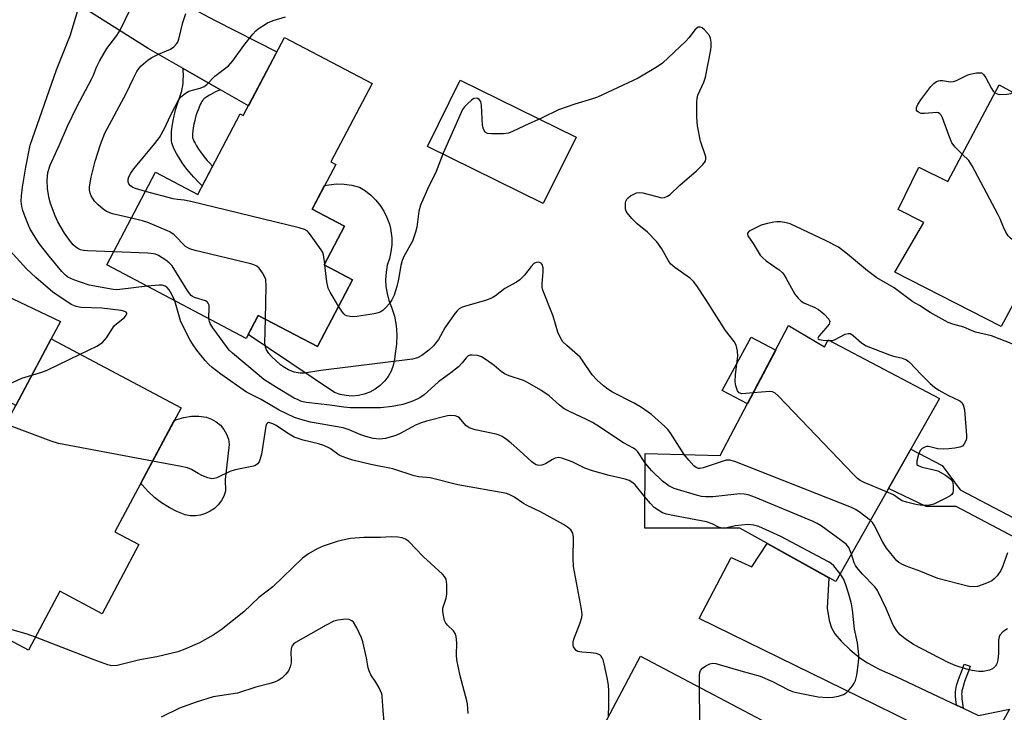
# Model space of a CAD drawing. Units: inches. Extents: x 1249762 to 1255762, y 481456 to 485456.
# Drawn here: x 1251137 to 1251400, y 482729 to 482914 of the extents above; entities that cross this region are included whole.
import ezdxf

# ---------------------------------------------------------------- set-up
doc = ezdxf.new("R2010")
doc.units = ezdxf.units.IN
doc.header["$MEASUREMENT"] = 0
for name, color, linetype in [('BLDG-Footprint', 5, 'Continuous'), ('CULTRL-Pad', 6, 'Continuous'), ('TRANS-Driveway', 251, 'Continuous'), ('TRANS-Non Street Sidewalk', 7, 'Continuous'), ('Undefined', 1, 'Continuous')]:
    doc.layers.add(name, color=color, linetype=linetype)

msp = doc.modelspace()

# ---------------------------------------------------------------- linework, layer by layer
at = {"layer": 'BLDG-Footprint'}
for points, elevation in [([(1251435.6, 482899.03), (1251413.5, 482852.78), (1251410.48, 482854.33), (1251398.78, 482832.47), (1251370.39, 482846.91), (1251378.09, 482860.26), (1251371.25, 482863.74), (1251376.79, 482874.99), (1251384.46, 482871.15), (1251398.2, 482897), (1251401.92, 482894.95), (1251410.8, 482912.76)], 289.7), ([(1251230.74, 482897.33), (1251219.73, 482876.42), (1251221.06, 482875.72), (1251214.8, 482863.83), (1251223.42, 482859.28), (1251217.97, 482848.93), (1251225.57, 482844.93), (1251216.15, 482827.06), (1251200.37, 482835.38), (1251197.15, 482829.26), (1251159.9, 482848.88), (1251172.95, 482873.65), (1251184.22, 482867.71), (1251195.56, 482889.24), (1251196.36, 482888.82), (1251207.33, 482909.66)], 287.74), ([(1251342, 482832.68), (1251351.53, 482826.99), (1251352.53, 482828.86), (1251382.24, 482813.22), (1251354.62, 482764.28), (1251328.95, 482778.54), (1251303.57, 482778.54), (1251303.64, 482798.46), (1251323.73, 482798.01)], 286.93), ([(1251168.48, 482774.19), (1251158.64, 482755.7), (1251147.39, 482761.69), (1251139.01, 482745.94), (1251109.24, 482761.78), (1251145.1, 482829.18), (1251179.74, 482810.75), (1251162.09, 482777.59)], 279.97), ([(1251334.83, 482727.23), (1251323.39, 482705.54), (1251327.1, 482703.58), (1251313.84, 482678.47), (1251277.23, 482697.8), (1251279.03, 482701.21), (1251267.9, 482707.08), (1251276.22, 482722.84), (1251287.82, 482716.72), (1251302.41, 482744.35)], 312.04)]:
    msp.add_lwpolyline(points, close=True, dxfattribs=dict(at, elevation=elevation))
at = {"layer": 'CULTRL-Pad'}
for points in [[(1251285.22, 482883.03), (1251276.48, 482865.29), (1251245.57, 482880.52), (1251254.31, 482898.26)], [(1251237.3, 482827.72), (1251236.93, 482825.24), (1251236.79, 482823.62), (1251236.43, 482822.04), (1251235.84, 482820.52), (1251235.06, 482819.1), (1251234.08, 482817.81), (1251232.92, 482816.66), (1251231.62, 482815.69), (1251230.2, 482814.91), (1251228.68, 482814.34), (1251227.09, 482813.99), (1251225.47, 482813.86), (1251223.85, 482813.96), (1251222.26, 482814.29), (1251220.73, 482814.84), (1251197.7, 482830.3), (1251200.37, 482835.38), (1251216.15, 482827.06), (1251225.57, 482844.93), (1251217.97, 482848.93), (1251223.42, 482859.28), (1251214.79, 482863.83), (1251218.08, 482870.07), (1251219.17, 482870.31), (1251221.24, 482870.52), (1251223.32, 482870.48), (1251225.37, 482870.19), (1251227.38, 482869.66), (1251228.97, 482868.68), (1251230.43, 482867.53), (1251231.76, 482866.23), (1251232.93, 482864.78), (1251233.93, 482863.21), (1251234.74, 482861.54), (1251235.37, 482859.79), (1251235.64, 482858.62), (1251235.79, 482857.97), (1251236, 482856.13), (1251236.01, 482854.27), (1251235.81, 482852.42), (1251235.39, 482850.6), (1251234.78, 482848.84), (1251234.48, 482846.95), (1251234.37, 482845.03), (1251234.47, 482843.12), (1251234.77, 482841.22), (1251235.27, 482839.37), (1251235.96, 482837.58), (1251236.71, 482835.19), (1251237.19, 482832.73), (1251237.39, 482830.23)], [(1251338.56, 482826.15), (1251331, 482811.81), (1251324.22, 482815.33), (1251331.95, 482829.57)], [(1251184.96, 482782.05), (1251183.58, 482781.86), (1251182.19, 482781.88), (1251180.82, 482782.12), (1251178.64, 482783), (1251176.54, 482784.08), (1251174.55, 482785.33), (1251172.68, 482786.77), (1251170.95, 482788.36), (1251169.37, 482790.11), (1251169.01, 482790.59), (1251177.9, 482807.3), (1251178.58, 482807.6), (1251180.52, 482808.15), (1251182.51, 482808.44), (1251184.52, 482808.45), (1251186.51, 482808.19), (1251187.88, 482807.71), (1251189.14, 482806.99), (1251190.26, 482806.06), (1251191.19, 482804.95), (1251191.91, 482803.69), (1251192.39, 482802.32), (1251192.62, 482800.89), (1251191.55, 482791.58), (1251191.66, 482788.45), (1251191.19, 482787.14), (1251190.53, 482785.91), (1251189.68, 482784.81), (1251188.68, 482783.85), (1251187.54, 482783.06), (1251186.29, 482782.45)]]:
    msp.add_lwpolyline(points, close=True, dxfattribs=at)
at = {"layer": 'TRANS-Driveway'}
for points in [[(1251190.28, 482895.67), (1251180.33, 482901.33), (1251170.93, 482906.68), (1251145.96, 482922.6), (1251136.96, 482922.31), (1251139.24, 482926.07), (1251149.58, 482942.79), (1251151.91, 482933.89), (1251188.85, 482914.17), (1251205.31, 482905.81), (1251197.73, 482891.43)], [(1251134.07, 482812.23), (1251120.41, 482819.82), (1251114.94, 482822.86), (1251099.1, 482833.75), (1251088.34, 482835.25), (1251098.47, 482854.28), (1251101.54, 482846.26), (1251120.39, 482838.17), (1251130.97, 482841.64), (1251147.6, 482833.76), (1251145.1, 482829.18), (1251135.63, 482811.37)], [(1251386.78, 482731.3), (1251388.58, 482730.45), (1251392.69, 482728.51), (1251400.98, 482730.2), (1251399.87, 482728.25), (1251391.45, 482713), (1251388.36, 482719.92), (1251365.16, 482731.36), (1251318.1, 482754.38), (1251326.63, 482770.71), (1251332.16, 482768.23), (1251336.27, 482774.47), (1251352.76, 482765.31), (1251352.24, 482757.21), (1251352.86, 482753.85), (1251353.4, 482751.95), (1251354.3, 482750.35), (1251356, 482748.32), (1251358.39, 482746.04), (1251360.99, 482743.92), (1251363.05, 482742.57), (1251366.21, 482740.9), (1251370.64, 482738.93)]]:
    msp.add_lwpolyline(points, close=True, dxfattribs=at)
at = {"layer": 'TRANS-Non Street Sidewalk'}
for points in [[(1251190.28, 482895.67), (1251189.6, 482895.41), (1251188.96, 482895.13), (1251188.36, 482894.82), (1251187.32, 482894.24), (1251186.63, 482893.82), (1251186.12, 482893.46), (1251185.86, 482893.25), (1251185.73, 482893.11), (1251185.5, 482892.84), (1251185.29, 482892.52), (1251185.08, 482892.17), (1251184.89, 482891.77), (1251184.46, 482890.79), (1251183.88, 482889.22), (1251183.71, 482888.7), (1251183.51, 482887.99), (1251183.39, 482887.49), (1251183.19, 482886.5), (1251183.02, 482885.5), (1251182.91, 482884.69), (1251182.83, 482883.91), (1251182.8, 482883.34), (1251182.8, 482882.98), (1251182.81, 482882.84), (1251182.95, 482882.5), (1251183.18, 482882), (1251183.49, 482881.42), (1251183.91, 482880.68), (1251184.42, 482879.86), (1251184.9, 482879.13), (1251185.37, 482878.48), (1251185.74, 482878.01), (1251186.22, 482877.41), (1251186.76, 482876.79), (1251187.32, 482876.16), (1251188.19, 482875.24), (1251185.43, 482869.99), (1251184.59, 482870.83), (1251183.17, 482872.34), (1251182.51, 482873.08), (1251181.89, 482873.8), (1251181.31, 482874.51), (1251180.85, 482875.11), (1251180.26, 482875.93), (1251179.67, 482876.82), (1251179.07, 482877.79), (1251178.55, 482878.69), (1251178.13, 482879.48), (1251177.77, 482880.24), (1251177.49, 482880.96), (1251177.32, 482881.51), (1251177.21, 482882.09), (1251177.16, 482882.75), (1251177.16, 482883.47), (1251177.2, 482884.34), (1251177.3, 482885.35), (1251177.44, 482886.36), (1251177.64, 482887.52), (1251177.88, 482888.71), (1251178.05, 482889.43), (1251178.31, 482890.33), (1251179.67, 482894.56), (1251179.92, 482895.41), (1251180.08, 482896.07), (1251180.2, 482896.74), (1251180.3, 482897.53), (1251180.35, 482898.37), (1251180.37, 482899.35), (1251180.33, 482901.21), (1251180.33, 482901.33)], [(1251423.95, 482769.79), (1251421.66, 482765.95), (1251386.72, 482784.32), (1251378.73, 482784.38), (1251368.66, 482789.16), (1251374.58, 482799.65), (1251382.95, 482795.31), (1251387.84, 482788.77)], [(1251388.58, 482730.45), (1251386.78, 482731.3), (1251386.6, 482732.76), (1251386.53, 482733.62), (1251386.51, 482734.27), (1251386.53, 482734.81), (1251386.61, 482735.37), (1251386.75, 482736.05), (1251386.94, 482736.77), (1251387.39, 482738.12), (1251388.4, 482740.92), (1251388.84, 482742.19), (1251390.43, 482741.64), (1251389.99, 482740.36), (1251388.98, 482737.58), (1251388.56, 482736.28), (1251388.39, 482735.66), (1251388.27, 482735.09), (1251388.21, 482734.66), (1251388.19, 482734.26), (1251388.21, 482733.73), (1251388.28, 482732.94)]]:
    msp.add_lwpolyline(points, close=True, dxfattribs=at)
at = {"layer": 'Undefined'}
for p, q in [((1251218.16, 482848.83, 288), (1251218.12, 482849.21, 288)), ((1251352.43, 482828.67, 288), (1251352.93, 482828.66, 288))]:
    msp.add_line(p, q, dxfattribs=at)
for points, elevation in [([(1251170.66, 482843.22), (1251163.39, 482842.3), (1251162.52, 482842.24), (1251161.64, 482842.29), (1251155.18, 482843.52), (1251151.1, 482844.91), (1251149.55, 482845.6), (1251148.87, 482846.11), (1251147.88, 482847.17), (1251144.51, 482851.2), (1251141.84, 482854.6), (1251139.47, 482858.4), (1251138.97, 482859.48), (1251138.13, 482861.71), (1251137.53, 482863.4), (1251137.22, 482864.53), (1251137.06, 482865.93), (1251137.1, 482867.37), (1251137.38, 482869.65), (1251138.3, 482875.04), (1251139.43, 482880.91), (1251146.46, 482901.02), (1251150.24, 482910.36), (1251152.28, 482917.25)], 282), ([(1251161.75, 482852.4), (1251154.73, 482852.64), (1251153.68, 482852.75), (1251152.92, 482852.95), (1251152.15, 482853.3), (1251151.52, 482853.74), (1251150.97, 482854.26), (1251150.21, 482855.17), (1251148.66, 482857.35), (1251146.88, 482860.43), (1251146.13, 482862.02), (1251144.92, 482865.27), (1251144.53, 482866.67), (1251144.12, 482869.19), (1251144.01, 482871.52), (1251144.19, 482873.59), (1251144.76, 482875.57), (1251147.16, 482880.78), (1251149.41, 482885.98), (1251151.96, 482891.13), (1251155.86, 482898.53), (1251156.36, 482899.59), (1251157.19, 482901.72), (1251158, 482903.32), (1251159.91, 482906.7), (1251162.57, 482910.23), (1251163.46, 482911.59), (1251166.31, 482917.52)], 284), ([(1251166.48, 482861.38), (1251161.48, 482862.58), (1251159.85, 482863.14), (1251158.93, 482863.78), (1251157.66, 482864.93), (1251156.66, 482865.96), (1251156.17, 482866.62), (1251155.78, 482867.33), (1251155.48, 482868.09), (1251155.31, 482868.93), (1251155.3, 482869.77), (1251155.72, 482872.3), (1251156.85, 482876.61), (1251158.2, 482881.07), (1251159.39, 482884.09), (1251165.06, 482894.66), (1251167.02, 482898.82), (1251167.97, 482900.57), (1251168.59, 482901.5), (1251169.13, 482902.12), (1251171, 482903.73), (1251171.94, 482904.32), (1251173.69, 482905.2), (1251176.91, 482906.56), (1251177.8, 482907.18), (1251178.55, 482907.98), (1251178.85, 482908.43), (1251179.16, 482909.2), (1251180.21, 482913.63), (1251180.99, 482916.04)], 286), ([(1251170.26, 482868.54), (1251167.59, 482869.3), (1251166.86, 482869.59), (1251166.24, 482869.99), (1251165.8, 482870.59), (1251165.64, 482871.06), (1251165.64, 482871.76), (1251165.83, 482872.47), (1251166.31, 482873.41), (1251167.12, 482874.56), (1251172.75, 482881.32), (1251174.01, 482882.96), (1251175.45, 482885.48), (1251176.84, 482888.62), (1251178.16, 482891.21), (1251178.98, 482892.74), (1251179.63, 482893.68), (1251180.46, 482894.45), (1251181.66, 482895.19), (1251182.45, 482895.47), (1251184.89, 482896.11), (1251185.92, 482896.59), (1251186.6, 482897.12), (1251188.79, 482899.33), (1251192.4, 482902.12), (1251193.58, 482903.4), (1251196.55, 482907.48), (1251198.91, 482910.52), (1251199.68, 482911.4), (1251200.35, 482911.97), (1251202.86, 482913.55), (1251204.33, 482914.21), (1251207.65, 482915.18)], 288), ([(1251332.51, 482814.67), (1251330.6, 482814.5), (1251329.46, 482814.49), (1251328.76, 482814.69), (1251328.31, 482815.25), (1251327.85, 482816.54), (1251327.72, 482817.65), (1251327.84, 482819.6), (1251328.43, 482824.49), (1251328.33, 482825.87), (1251327.95, 482827.46), (1251327.41, 482828.42), (1251325.09, 482831.35), (1251319.91, 482839.64), (1251317.44, 482843.29), (1251316.58, 482844.46), (1251315.76, 482845.28), (1251311.61, 482848.18), (1251310.53, 482849.11), (1251309.89, 482849.97), (1251308.09, 482853.22), (1251306.78, 482855.07), (1251304.34, 482857.62), (1251301.56, 482859.89), (1251300.13, 482861.29), (1251298.86, 482862.78), (1251298.61, 482863.25), (1251298.47, 482863.77), (1251298.41, 482864.59), (1251298.46, 482865.43), (1251298.56, 482865.95), (1251298.75, 482866.43), (1251299.1, 482866.83), (1251299.8, 482867.34), (1251301.38, 482868.13), (1251302.2, 482868.28), (1251303.03, 482868.19), (1251308.17, 482866.86), (1251308.86, 482866.87), (1251309.69, 482867.22), (1251310.36, 482867.75), (1251312.94, 482870.17), (1251317.42, 482874), (1251319.12, 482875.68), (1251319.77, 482876.6), (1251319.92, 482877.22), (1251319.88, 482877.76), (1251318.42, 482881.95), (1251317.67, 482886.03), (1251317.48, 482888.37), (1251317.49, 482892.5), (1251317.56, 482893.37), (1251317.75, 482894.22), (1251319.33, 482897.71), (1251319.77, 482899.1), (1251321.2, 482906.36), (1251321.31, 482907.24), (1251321.33, 482908.39), (1251321.17, 482909.5), (1251320.82, 482910.23), (1251319.5, 482911.69), (1251318.89, 482912.2), (1251318.47, 482912.41), (1251318.26, 482912.46), (1251317.84, 482912.38), (1251317.04, 482911.83), (1251315.3, 482909.58), (1251314.52, 482908.71), (1251308.34, 482902.81), (1251306.89, 482901.81), (1251301.83, 482898.79), (1251290.94, 482893.69), (1251289.59, 482893.23), (1251284.92, 482891.86), (1251280.51, 482890.36), (1251276.22, 482888.21), (1251271.42, 482886.03), (1251268.29, 482884.51), (1251267.23, 482884.08), (1251265.83, 482883.88), (1251262.67, 482883.88), (1251261.59, 482884.01), (1251260.97, 482884.35), (1251260.48, 482885.14), (1251260.22, 482886.17), (1251259.99, 482891.45), (1251259.77, 482892.52), (1251259.37, 482893.09), (1251259, 482893.34), (1251258.6, 482893.48), (1251257.94, 482893.35), (1251257.28, 482892.92), (1251256.2, 482891.97), (1251255.41, 482891.14), (1251254.92, 482890.41), (1251254.52, 482889.62), (1251249.77, 482878.75), (1251247.89, 482873.88), (1251245.57, 482869.14), (1251243.68, 482864.89), (1251243.24, 482863.21), (1251242.7, 482858.95), (1251242.39, 482857.61), (1251241.53, 482855.27), (1251239.36, 482851.33), (1251238.8, 482850.08), (1251238.45, 482848.75), (1251237.8, 482845.08), (1251237.37, 482843.1), (1251236.69, 482840.81), (1251236.05, 482839.52), (1251235.39, 482838.57), (1251234.46, 482837.48), (1251233.76, 482836.81), (1251233.12, 482836.4), (1251232.39, 482836.1), (1251231.34, 482835.8), (1251226.72, 482835.14), (1251225.57, 482835.06), (1251224.78, 482835.1), (1251224.03, 482835.25), (1251223.59, 482835.45), (1251223.18, 482835.81), (1251222.82, 482836.25), (1251221.83, 482837.83)], 288), ([(1251397.09, 482894.9), (1251397.47, 482894.65), (1251398.24, 482894.46), (1251400.24, 482894.49), (1251401.36, 482894.69), (1251402.65, 482895.36), (1251405.01, 482897.31), (1251407.45, 482899.6), (1251408.53, 482900.99), (1251409.98, 482903.22), (1251411.35, 482904.66), (1251412.72, 482905.68), (1251415.77, 482907.35), (1251417.11, 482907.85), (1251418.38, 482907.98), (1251421.63, 482906.76)], 290), ([(1251388.37, 482878.51), (1251386.44, 482880.37), (1251385.61, 482881.52), (1251384.75, 482883.54), (1251383.05, 482888.17), (1251382.69, 482888.9), (1251382.4, 482889.29), (1251382.02, 482889.51), (1251381.57, 482889.58), (1251378.25, 482889.34), (1251377.41, 482889.39), (1251376.91, 482889.52), (1251376.38, 482889.91), (1251376.17, 482890.28), (1251376.18, 482890.98), (1251376.46, 482891.73), (1251377.28, 482892.96), (1251379.96, 482896.55), (1251380.77, 482897.39), (1251381.47, 482897.88), (1251381.98, 482898.1), (1251382.5, 482898.2), (1251383.05, 482898.18), (1251385.22, 482897.85), (1251386.01, 482897.91), (1251386.8, 482898.2), (1251389.69, 482899.6), (1251390.51, 482899.85), (1251392.18, 482900.18), (1251392.98, 482900.25), (1251393.46, 482900.19), (1251393.68, 482900.11), (1251394.05, 482899.81), (1251394.66, 482898.9), (1251396.15, 482896), (1251396.65, 482895.32), (1251397.09, 482894.9)], 290), ([(1251408.66, 482850.93), (1251402.15, 482855.36), (1251401.22, 482856.07), (1251400.62, 482856.69), (1251400, 482857.66), (1251399.34, 482858.94), (1251398.45, 482861.23), (1251397.94, 482862.29), (1251391.03, 482875.34), (1251390.07, 482876.82), (1251388.37, 482878.51)], 290), ([(1251218.12, 482849.21), (1251217.75, 482851.63), (1251217.58, 482852.18), (1251217.17, 482852.95), (1251214.02, 482857.33), (1251213.42, 482857.96), (1251212.7, 482858.39), (1251211.3, 482858.82), (1251182.34, 482865.87), (1251180.6, 482866.22), (1251178.81, 482866.37), (1251177.68, 482866.56), (1251170.26, 482868.54)], 288), ([(1251202.27, 482834.38), (1251202.44, 482843.22), (1251202.35, 482844.97), (1251202.07, 482845.78), (1251201.47, 482846.8), (1251200.6, 482848), (1251199.97, 482848.58), (1251199.21, 482848.95), (1251198.36, 482849.2), (1251183.53, 482852.77), (1251182.11, 482853.18), (1251181.58, 482853.42), (1251180.94, 482853.85), (1251177.9, 482856.9), (1251176.72, 482857.69), (1251170.85, 482860.23), (1251169.46, 482860.66), (1251166.48, 482861.38)], 286), ([(1251401.82, 482827.75), (1251396.13, 482829.92), (1251391.92, 482830.94), (1251390.84, 482831.34), (1251388.74, 482832.27), (1251385.81, 482833.09), (1251384.62, 482833.52), (1251379.75, 482836.21), (1251376.96, 482838.05), (1251375.13, 482839.05), (1251370.14, 482842.76), (1251365.58, 482845.47), (1251363.06, 482847.29), (1251357.68, 482851.79), (1251355.33, 482853.6), (1251352, 482855.34), (1251342.44, 482859.83), (1251341.35, 482860.14), (1251339.95, 482860.37), (1251338.84, 482860.44), (1251338, 482860.34), (1251336.34, 482859.98), (1251334.69, 482859.47), (1251332.48, 482858.47), (1251331.49, 482857.91), (1251331.02, 482857.39), (1251330.97, 482857.03), (1251331.06, 482856.64), (1251332.51, 482854.59), (1251334.42, 482851.47), (1251334.98, 482850.86), (1251336.03, 482849.96), (1251339.47, 482847.57), (1251340.26, 482846.88), (1251340.72, 482846.3), (1251341.36, 482845.29), (1251343.68, 482841.11), (1251344.55, 482839.98), (1251345.36, 482839.2), (1251346.06, 482838.74), (1251348.99, 482837.5), (1251350.01, 482836.98), (1251351.37, 482835.86), (1251352.73, 482834.41), (1251353, 482833.77), (1251352.78, 482833.1), (1251351.93, 482831.95), (1251350.05, 482829.84), (1251349.77, 482829.35), (1251349.86, 482829.12), (1251350.19, 482828.96), (1251351.19, 482828.78), (1251352.43, 482828.67)], 288), ([(1251152.85, 482825.06), (1251157.26, 482827.21), (1251158.74, 482828.12), (1251159.85, 482829.45), (1251161.89, 482832.58), (1251162.53, 482833.18), (1251164.64, 482834.82), (1251165.13, 482835.44), (1251165.27, 482835.84), (1251165.26, 482836.03), (1251165.08, 482836.28), (1251164.77, 482836.48), (1251163.76, 482836.75), (1251158.6, 482837.32), (1251153, 482837.49), (1251151.71, 482837.77), (1251150.45, 482838.35), (1251145.5, 482841.64), (1251140.93, 482845.51), (1251138.47, 482847.87), (1251133.99, 482852.76)], 280), ([(1251187.2, 482834.5), (1251187.29, 482837.58), (1251187.24, 482838.11), (1251186.98, 482838.71), (1251186.7, 482839.01), (1251186.26, 482839.27), (1251183.32, 482840.16), (1251182.84, 482840.41), (1251182.47, 482840.72), (1251181.6, 482841.86), (1251177.35, 482848.61), (1251176.59, 482849.48), (1251175.67, 482850.19), (1251173.71, 482851.42), (1251172.93, 482851.76), (1251172.37, 482851.89), (1251170.9, 482852.02), (1251161.75, 482852.4)], 284), ([(1251314.12, 482798.23), (1251310.36, 482804.09), (1251309.71, 482804.91), (1251308.91, 482805.74), (1251305.33, 482808.93), (1251302.72, 482810.78), (1251300.72, 482811.99), (1251294.96, 482814.92), (1251293.74, 482815.69), (1251292.58, 482816.59), (1251290.83, 482818.14), (1251289.55, 482819.5), (1251286.99, 482823.38), (1251286.32, 482824.24), (1251282.73, 482827.33), (1251281.74, 482828.37), (1251280.96, 482829.61), (1251280.32, 482830.94), (1251279.09, 482835.2), (1251276.35, 482842.18), (1251276.18, 482843), (1251276.14, 482843.85), (1251276.46, 482847.02), (1251276.42, 482848.1), (1251276.17, 482849.03), (1251275.89, 482849.33), (1251275.5, 482849.51), (1251275.07, 482849.6), (1251274.62, 482849.57), (1251273.98, 482849.25), (1251273.23, 482848.45), (1251271.44, 482846.15), (1251270.2, 482844.9), (1251269.3, 482844.29), (1251266.22, 482842.63), (1251263.68, 482840.67), (1251262.79, 482840.09), (1251261.31, 482839.46), (1251255.44, 482837.82), (1251254.65, 482837.51), (1251254.05, 482837.16), (1251253.51, 482836.66), (1251252.99, 482836.03), (1251251.01, 482833.27), (1251250.23, 482832.06), (1251248.47, 482828.99), (1251247.16, 482827.25), (1251245.88, 482826.08), (1251244.04, 482824.72), (1251242.88, 482824.1), (1251241.53, 482823.68), (1251217.07, 482820.7), (1251212.68, 482819.99), (1251211.55, 482819.96), (1251209.97, 482820.25), (1251208.4, 482820.9), (1251207.38, 482821.49), (1251206.33, 482822.23), (1251203.9, 482824.39), (1251203.17, 482825.26), (1251202.57, 482826.19), (1251202.27, 482826.93), (1251202.15, 482828.08), (1251202.27, 482834.38)], 286), ([(1251221.83, 482837.83), (1251219.57, 482841.59), (1251219.07, 482842.65), (1251218.71, 482844.35), (1251218.16, 482848.83)], 288), ([(1251178.05, 482839.33), (1251177.3, 482840.99), (1251176.59, 482842.26), (1251176.08, 482842.86), (1251175.49, 482843.24), (1251174.75, 482843.44), (1251173.9, 482843.47), (1251170.66, 482843.22)], 282), ([(1251303.6, 482786.95), (1251301.03, 482790.16), (1251300.42, 482790.7), (1251299.45, 482791.28), (1251298.37, 482791.65), (1251294.11, 482792.64), (1251289.61, 482793.83), (1251287.56, 482794.6), (1251284.16, 482796.24), (1251281.46, 482797.28), (1251280.64, 482797.41), (1251279.64, 482797.24), (1251278.92, 482796.93), (1251277.05, 482795.72), (1251276.08, 482795.37), (1251275.33, 482795.32), (1251274.6, 482795.51), (1251274.12, 482795.76), (1251273.44, 482796.27), (1251270.24, 482799.25), (1251267.92, 482801.24), (1251266.67, 482802.21), (1251265.46, 482803.03), (1251264.7, 482803.4), (1251263.91, 482803.63), (1251258.32, 482804.82), (1251256.68, 482805.32), (1251255.81, 482805.95), (1251254.07, 482807.99), (1251253.68, 482808.29), (1251252.92, 482808.56), (1251251.8, 482808.65), (1251250.94, 482808.56), (1251245.25, 482807.15), (1251243.86, 482806.66), (1251242.21, 482805.95), (1251238.48, 482803.93), (1251237.14, 482803.3), (1251234.37, 482802.54), (1251232.71, 482802.34), (1251231.09, 482802.5), (1251229.07, 482803.01), (1251227.72, 482803.51), (1251224.61, 482804.87), (1251223.07, 482805.37), (1251214.3, 482806.86), (1251211.69, 482807.55), (1251210, 482808.12), (1251205.99, 482810.08), (1251201.16, 482812.9), (1251197.2, 482814.86), (1251190.41, 482819.69), (1251188.05, 482821.49), (1251187.18, 482822.27), (1251186.19, 482823.36), (1251183.95, 482826.09), (1251182.95, 482827.54), (1251182.2, 482828.81), (1251179.73, 482833.71), (1251178.05, 482839.33)], 282), ([(1251303.63, 482796.08), (1251301.71, 482798.93), (1251301.22, 482799.44), (1251300.61, 482799.89), (1251297.86, 482801.39), (1251296.36, 482802.3), (1251291.51, 482805.61), (1251289.66, 482806.75), (1251288.15, 482807.52), (1251283.45, 482809.7), (1251282.04, 482810.46), (1251280.79, 482811.42), (1251278.09, 482813.95), (1251275.84, 482815.39), (1251272.25, 482817.5), (1251271.19, 482818.03), (1251267.4, 482819.22), (1251266.11, 482819.78), (1251265.22, 482820.39), (1251263.35, 482822), (1251261.21, 482823.54), (1251259.97, 482824.32), (1251258.9, 482824.69), (1251257.47, 482824.8), (1251256.93, 482824.74), (1251256.44, 482824.57), (1251255.88, 482824.06), (1251254.85, 482822.69), (1251253.81, 482821.69), (1251251.81, 482820.02), (1251248.48, 482817.64), (1251244.66, 482814.16), (1251243.48, 482813.4), (1251241.8, 482812.56), (1251240.53, 482812.09), (1251238.95, 482811.62), (1251236.16, 482811.09), (1251233.04, 482810.67), (1251225.01, 482810.72), (1251223.25, 482810.85), (1251219.51, 482811.46), (1251213.25, 482812.17), (1251211.93, 482812.43), (1251210.98, 482812.81), (1251209.99, 482813.33), (1251205.25, 482816.17), (1251201.83, 482818.32), (1251200.05, 482819.76), (1251193.48, 482825.33), (1251192.63, 482826.15), (1251191.89, 482827.05), (1251188.27, 482832.04), (1251187.52, 482833.27), (1251187.33, 482833.76), (1251187.2, 482834.5)], 284), ([(1251352.93, 482828.66), (1251353.72, 482828.73), (1251354.24, 482828.88), (1251357.11, 482830.43), (1251357.88, 482830.59), (1251358.38, 482830.54), (1251358.83, 482830.32), (1251359.26, 482830), (1251361.42, 482828.04), (1251362.67, 482827.27), (1251368.9, 482824.84), (1251369.97, 482824.53), (1251372, 482824.1), (1251373.28, 482823.64), (1251373.74, 482823.37), (1251374.38, 482822.85), (1251377.26, 482819.7), (1251379.79, 482817.2), (1251380.9, 482816.23), (1251382.11, 482815.43), (1251384.66, 482813.98), (1251387.75, 482812.57), (1251388.26, 482812.13), (1251388.62, 482811.53), (1251388.91, 482810.15), (1251389.48, 482803.32), (1251389.45, 482802.43), (1251389.33, 482801.87), (1251388.82, 482800.88), (1251388.45, 482800.5), (1251387.75, 482800.17), (1251386.41, 482799.89), (1251384.76, 482799.71), (1251383.27, 482799.69), (1251381.79, 482799.76), (1251379.35, 482800.39), (1251378.84, 482800.38), (1251378.35, 482800.24), (1251377.67, 482799.86), (1251377.12, 482799.29), (1251376.66, 482798.22), (1251376.21, 482796.5), (1251376.2, 482795.76), (1251376.27, 482795.56), (1251376.59, 482795.26), (1251377.61, 482794.88), (1251380.74, 482794.18), (1251381.83, 482793.86), (1251383.92, 482792.7), (1251385.33, 482791.66), (1251385.78, 482791), (1251385.97, 482789.92), (1251385.94, 482788.51), (1251385.81, 482788), (1251385.55, 482787.57), (1251385.15, 482787.22), (1251384.17, 482786.64), (1251380.73, 482784.99), (1251379.63, 482784.7), (1251377.66, 482784.62), (1251375.96, 482784.88), (1251373.43, 482785.53), (1251372.34, 482785.89), (1251371.62, 482786.28), (1251370.02, 482787.43), (1251368.17, 482788.29)], 288), ([(1251139.92, 482819.44), (1251142.61, 482820.22), (1251143.99, 482820.73), (1251152.85, 482825.06)], 280), ([(1251132.27, 482816.32), (1251137.27, 482818.6), (1251139.92, 482819.44)], 280), ([(1251368.17, 482788.29), (1251362.15, 482790.78), (1251361.11, 482791.31), (1251360.4, 482791.82), (1251359.33, 482792.86), (1251339.25, 482813.81), (1251338.39, 482814.6), (1251337.69, 482815.01), (1251336.98, 482815.09), (1251332.51, 482814.67)], 288), ([(1251172.14, 482796.48), (1251147.05, 482801.2), (1251145.07, 482801.84), (1251132.93, 482806.31)], 280), ([(1251293.87, 482728.18), (1251294.02, 482731.47), (1251293.99, 482735.16), (1251293.9, 482736.53), (1251293.62, 482738.23), (1251292.75, 482742.28), (1251292.44, 482743.4), (1251292.22, 482743.91), (1251291.92, 482744.34), (1251291.54, 482744.68), (1251290.58, 482745.06), (1251289.21, 482745.27), (1251286.74, 482745.39), (1251285.7, 482745.61), (1251285.28, 482745.85), (1251284.95, 482746.2), (1251284.58, 482746.83), (1251284.44, 482747.3), (1251284.45, 482748.09), (1251284.63, 482748.9), (1251286.32, 482753.22), (1251286.73, 482754.64), (1251286.82, 482755.5), (1251286.66, 482756.94), (1251284.57, 482768.34), (1251284.47, 482770.41), (1251284.53, 482776.09), (1251284.36, 482777.21), (1251284.13, 482777.69), (1251283.81, 482778.11), (1251282.91, 482778.85), (1251281.9, 482779.49), (1251277.53, 482781.97), (1251275.72, 482782.94), (1251272.15, 482784.6), (1251271.18, 482785.17), (1251268.64, 482786.93), (1251267.69, 482787.41), (1251266.7, 482787.78), (1251253.63, 482790.17), (1251246.23, 482792.01), (1251243.28, 482792.31), (1251241.96, 482792.53), (1251236.3, 482794.37), (1251230.47, 482795.58), (1251225.63, 482796.75), (1251224.03, 482797.23), (1251222.73, 482797.7), (1251221.98, 482798.07), (1251219.59, 482799.81), (1251217.86, 482800.68), (1251216.49, 482801.11), (1251212.38, 482802.06), (1251209.99, 482802.88), (1251208.59, 482803.67), (1251204.98, 482806.06), (1251204.22, 482806.47), (1251203.48, 482806.74), (1251203.1, 482806.76), (1251202.79, 482806.65), (1251202.53, 482806.32), (1251202.36, 482805.84), (1251201.25, 482798.37), (1251200.83, 482796.79), (1251200.6, 482796.29), (1251200.2, 482795.74), (1251199.65, 482795.34), (1251199.13, 482795.14), (1251195.05, 482794.36), (1251193.91, 482794.08), (1251192.8, 482793.65), (1251189.29, 482792.03), (1251188.48, 482791.78), (1251187.94, 482791.76), (1251186.89, 482792.01), (1251185.32, 482792.63), (1251184.33, 482793.14), (1251182.5, 482794.26), (1251181.47, 482794.66), (1251179.8, 482795.06), (1251172.14, 482796.48)], 280), ([(1251363.85, 482780.63), (1251360.85, 482782.91), (1251359.89, 482783.53), (1251358.81, 482784.04), (1251327.67, 482796.33), (1251326.32, 482796.7), (1251325.33, 482796.69), (1251324.21, 482796.4), (1251319.16, 482794.68), (1251318.33, 482794.51), (1251317.92, 482794.52), (1251317.27, 482794.75), (1251316.64, 482795.24), (1251315.3, 482796.71), (1251314.12, 482798.23)], 286), ([(1251358.77, 482771.63), (1251358.1, 482773.38), (1251357.37, 482774.24), (1251350.64, 482779.16), (1251349.64, 482779.8), (1251348.57, 482780.33), (1251333.11, 482786.77), (1251331.18, 482787.44), (1251330.1, 482787.65), (1251328.97, 482787.69), (1251321.77, 482786.95), (1251319.82, 482786.92), (1251318.76, 482787.04), (1251317.39, 482787.33), (1251311.45, 482789.14), (1251309.96, 482789.84), (1251308.32, 482791.08), (1251305.49, 482793.88), (1251304.31, 482795.19), (1251303.63, 482796.08)], 284), ([(1251324.12, 482778.54), (1251323.25, 482778.85), (1251321.53, 482779.7), (1251320.03, 482780.21), (1251311.03, 482781.95), (1251309.39, 482782.33), (1251308.33, 482782.67), (1251307.3, 482783.23), (1251306.12, 482784.1), (1251305.12, 482785.15), (1251303.6, 482786.95)], 282), ([(1251355.77, 482766.31), (1251354.02, 482768.52), (1251353.38, 482769.09), (1251352.65, 482769.56), (1251339.87, 482776.29), (1251337.01, 482777.69), (1251334.05, 482778.98), (1251332.71, 482779.37), (1251331.1, 482779.49), (1251327.71, 482779.17), (1251325.12, 482778.54)], 282), ([(1251400.47, 482771.93), (1251399.08, 482768.22), (1251398.63, 482767.22), (1251397.65, 482765.84), (1251396.87, 482765.01), (1251396.22, 482764.47), (1251394.66, 482763.73), (1251392.45, 482762.99), (1251391.39, 482762.86), (1251390.09, 482762.98), (1251381.86, 482765.1), (1251377.26, 482767.01), (1251373.41, 482768.38), (1251372.4, 482768.81), (1251371.46, 482769.36), (1251370.91, 482769.86), (1251368.12, 482773.23), (1251367.18, 482774.77), (1251364.85, 482779.33), (1251364.39, 482780.03), (1251363.85, 482780.63)], 286), ([(1251325.12, 482778.54), (1251324.53, 482778.49), (1251324.12, 482778.54)], 282), ([(1251256.42, 482729.04), (1251256.2, 482731.59), (1251256.06, 482732.46), (1251254.31, 482739.12), (1251253.42, 482743.33), (1251253.27, 482744.75), (1251253.43, 482747.96), (1251253.22, 482749.63), (1251252.96, 482750.41), (1251252.52, 482751.09), (1251250.95, 482752.56), (1251250.45, 482753.17), (1251250.13, 482753.9), (1251249.83, 482755.26), (1251249.68, 482756.37), (1251249.69, 482757.19), (1251249.89, 482757.99), (1251250.54, 482759.83), (1251250.71, 482760.94), (1251250.7, 482763.52), (1251250.51, 482764.89), (1251250.14, 482765.6), (1251249.58, 482766.22), (1251244.44, 482770.95), (1251240.6, 482774.96), (1251239.71, 482775.64), (1251238.75, 482775.99), (1251237.61, 482776.14), (1251235.86, 482776.2), (1251233, 482776.04), (1251228.56, 482776.02), (1251224.97, 482775.79), (1251222.83, 482775.39), (1251221.47, 482775), (1251217.67, 482773.72), (1251216.08, 482773.01), (1251213.78, 482771.71), (1251212.16, 482770.52), (1251204.22, 482762.88), (1251200.51, 482760.03), (1251196.51, 482756.21), (1251190.45, 482751.4), (1251188.29, 482749.97), (1251184.71, 482747.9), (1251180.76, 482746.19), (1251178.86, 482745.51), (1251173.25, 482744.21), (1251168.72, 482743.37), (1251162.67, 482741.88), (1251161.31, 482741.78), (1251160.18, 482742.04), (1251156.28, 482743.47), (1251140.86, 482749.42)], 278), ([(1251400.41, 482751.66), (1251399.31, 482750.93), (1251398.42, 482749.97), (1251398.2, 482749.49), (1251398.05, 482748.65), (1251398.05, 482745.05), (1251397.89, 482743.36), (1251397.61, 482742.32), (1251397.2, 482741.66), (1251396.43, 482740.97), (1251395.65, 482740.62), (1251393.92, 482740.25), (1251392.74, 482740.25), (1251390.96, 482740.5), (1251389.52, 482740.84), (1251386.48, 482741.9), (1251384.59, 482742.66), (1251375.32, 482747.48), (1251373.14, 482748.94), (1251371.77, 482750.02), (1251370.85, 482751.13), (1251369.95, 482752.62), (1251368.05, 482757.07), (1251365.71, 482761.86), (1251364.98, 482762.84), (1251361.7, 482766.24), (1251360.16, 482768.04), (1251359.83, 482768.55), (1251359.49, 482769.33), (1251358.77, 482771.63)], 284), ([(1251318.21, 482736), (1251318.17, 482739.16), (1251318.25, 482740.01), (1251318.43, 482740.51), (1251318.95, 482741.11), (1251319.89, 482741.76), (1251320.92, 482742.28), (1251321.73, 482742.44), (1251322.58, 482742.35), (1251323.45, 482742.14), (1251329.21, 482740.4), (1251334.38, 482739.01), (1251337.66, 482737.59), (1251341.98, 482735.35), (1251343.02, 482734.94), (1251344.1, 482734.64), (1251349.92, 482733.53), (1251352.43, 482733.34), (1251353.83, 482733.41), (1251355.27, 482733.7), (1251356.67, 482734.13), (1251357.39, 482734.54), (1251358.17, 482735.32), (1251359.05, 482736.42), (1251359.53, 482737.12), (1251359.88, 482737.87), (1251360.19, 482739.25), (1251360.68, 482742.67), (1251360.78, 482743.81), (1251360.75, 482744.7), (1251360.41, 482747.92), (1251359.55, 482751.55), (1251359.04, 482756.71), (1251358.75, 482758.38), (1251358.1, 482760.89), (1251357.22, 482763.69), (1251356.63, 482764.99), (1251355.77, 482766.31)], 282), ([(1251140.86, 482749.42), (1251138.35, 482750.31), (1251130.11, 482752.63), (1251128.26, 482753.4), (1251125.75, 482754.81), (1251114.11, 482762.35), (1251112, 482763.36), (1251110.41, 482763.98)], 278), ([(1251234.03, 482726.92), (1251233.71, 482729.77), (1251233.46, 482733.67), (1251233.35, 482734.31), (1251232.66, 482735.88), (1251231.77, 482737.38), (1251230.42, 482739.4), (1251229.94, 482740.42), (1251229.69, 482741.24), (1251229.27, 482743.89), (1251228.32, 482748.16), (1251227.94, 482749.27), (1251226.68, 482751.94), (1251225.8, 482753.42), (1251225.39, 482753.78), (1251224.64, 482754.13), (1251223.84, 482754.23), (1251223.01, 482754.17), (1251221.63, 482753.95), (1251220.55, 482753.68), (1251218.46, 482752.63), (1251210.31, 482747.98), (1251209.78, 482747.58), (1251209.37, 482747.02), (1251209.17, 482746.28), (1251209.1, 482745.2), (1251209.17, 482743.45), (1251209.13, 482742.58), (1251208.88, 482741.47), (1251208.46, 482740.42), (1251207.77, 482739.5), (1251206.67, 482738.5), (1251205.7, 482737.87), (1251204.71, 482737.41), (1251203.15, 482736.92), (1251199.7, 482736.04), (1251194.79, 482734.51), (1251188.34, 482733.47), (1251183.79, 482732.1), (1251179.36, 482730.44), (1251174.47, 482728.09)], 276), ([(1251323.58, 482705.9), (1251322.68, 482707.52), (1251319.19, 482714.61), (1251318.73, 482715.67), (1251318.51, 482716.51), (1251318.4, 482718.27), (1251318.21, 482736)], 282)]:
    msp.add_lwpolyline(points, dxfattribs=dict(at, elevation=elevation))

doc.saveas('drawing.dxf')
